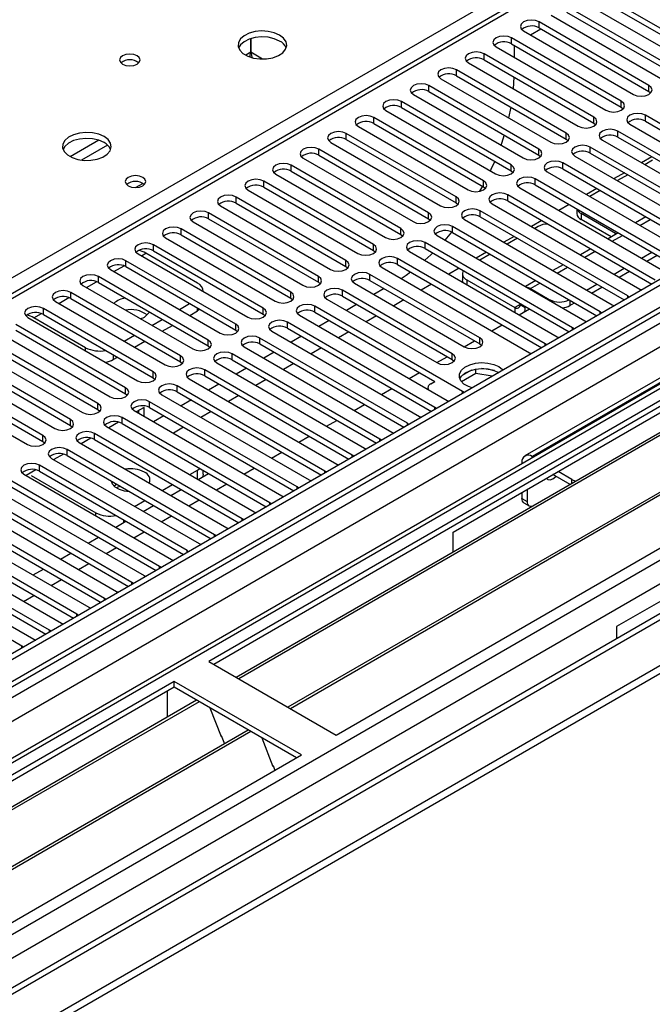
# Model space of a CAD drawing. Units: millimetres. Extents: x 2 to 5882, y 6 to 8322.
# Drawn here: x 2226 to 2356, y 1317 to 1519 of the extents above; entities that cross this region are included whole.
import ezdxf

# ---------------------------------------------------------------- set-up
doc = ezdxf.new("R2010")
doc.units = ezdxf.units.MM
doc.header["$LTSCALE"] = 28

msp = doc.modelspace()

# ---------------------------------------------------------------- linework, layer by layer
at = {"color": 8, "linetype": 'Continuous', "lineweight": 25}
for p, q in [((2073.494, 1378.678), (2398.763, 1566.452)), ((1098.747, 729.839), (2477.605, 1525.837)), ((2473.009, 1526.448), (1099.808, 733.716)), ((2498.288, 1524.305), (1099.278, 716.673)), ((2479.727, 1522.163), (1100.869, 726.165)), ((2328.936, 1521.856), (1753.707, 1189.783)), ((2332.984, 1517.253), (2332.984, 1518.478)), ((2327.327, 1513.987), (2327.327, 1515.212)), ((2273.777, 1512.254), (2272.728, 1511.648)), ((2276.188, 1510.868), (2273.787, 1512.254)), ((2321.67, 1510.722), (2321.67, 1511.946)), ((2316.014, 1507.456), (2316.014, 1508.681)), ((1098.57, 681.159), (2528.694, 1506.752)), ((2310.357, 1504.19), (2310.357, 1505.415)), ((2355.523, 1504.241), (2355.523, 1505.466)), ((1099.843, 676.995), (2530.815, 1503.078)), ((2304.7, 1500.925), (2304.7, 1502.15)), ((2349.866, 1500.976), (2349.866, 1502.201)), ((1142.411, 694.222), (2539.3, 1500.629)), ((2354.816, 1498.118), (2354.816, 1499.343)), ((2299.043, 1497.659), (2299.043, 1498.884)), ((2344.21, 1497.71), (2344.21, 1498.935)), ((2293.386, 1494.393), (2293.386, 1495.618)), ((2338.553, 1494.444), (2338.553, 1495.669)), ((2349.159, 1494.853), (2349.159, 1496.078)), ((2242.545, 1494.224), (2236.666, 1490.83)), ((2244.346, 1493.222), (2238.974, 1490.121)), ((2287.729, 1491.128), (2287.729, 1492.353)), ((2332.896, 1491.179), (2332.896, 1492.404)), ((2343.502, 1491.587), (2343.502, 1492.812)), ((2327.239, 1487.913), (2327.239, 1489.138)), ((2337.846, 1488.321), (2337.846, 1489.546)), ((2282.073, 1487.862), (2282.073, 1489.087)), ((2276.416, 1484.597), (2276.416, 1485.821)), ((2321.582, 1484.648), (2321.582, 1485.872)), ((2332.189, 1485.056), (2332.189, 1486.281)), ((2270.759, 1481.331), (2270.759, 1482.556)), ((2315.925, 1481.382), (2315.925, 1482.607)), ((2326.532, 1481.79), (2326.532, 1483.015)), ((2265.102, 1478.065), (2265.102, 1479.29)), ((2310.268, 1478.116), (2310.268, 1479.341)), ((2320.875, 1478.524), (2320.875, 1479.749)), ((2341.625, 1479.169), (2341.625, 1477.944)), ((2353.672, 1476.736), (2355.793, 1477.96)), ((2259.445, 1474.8), (2259.445, 1476.024)), ((2304.612, 1474.851), (2304.612, 1476.076)), ((2315.218, 1475.259), (2315.218, 1476.484)), ((2348.696, 1474.878), (2348.696, 1475.087)), ((2309.561, 1471.993), (2309.561, 1473.218)), ((2348.015, 1473.47), (2350.136, 1474.695)), ((2251.314, 1470.513), (2252.215, 1471.033)), ((2253.788, 1471.534), (2253.788, 1472.759)), ((2298.955, 1471.585), (2298.955, 1472.81)), ((2342.358, 1470.205), (2344.479, 1471.429)), ((2248.131, 1468.268), (2248.131, 1469.493)), ((2293.298, 1468.319), (2293.298, 1469.544)), ((2303.904, 1468.728), (2303.904, 1469.952)), ((2245.657, 1467.248), (2247.739, 1468.449)), ((2336.701, 1466.939), (2338.822, 1468.164)), ((2240, 1463.982), (2242.082, 1465.184)), ((2242.474, 1465.003), (2242.474, 1466.228)), ((2287.641, 1465.054), (2287.641, 1466.279)), ((2298.248, 1465.462), (2298.248, 1466.687)), ((2318.113, 1465.596), (2318.113, 1464.607)), ((2331.195, 1463.76), (2333.166, 1464.898)), ((2236.818, 1461.737), (2236.818, 1462.962)), ((2281.984, 1461.788), (2281.984, 1463.013)), ((2292.591, 1462.196), (2292.591, 1463.421)), ((2331.195, 1463.587), (2331.195, 1463.76)), ((2391.692, 1463.991), (2331.588, 1429.294)), ((2234.344, 1460.716), (2236.425, 1461.918)), ((2335.084, 1461.341), (2335.084, 1461.515)), ((2339.327, 1461.341), (2339.327, 1460.29)), ((2351.192, 1461.84), (2351.192, 1462.248)), ((2231.161, 1458.472), (2231.161, 1459.696)), ((2262.822, 1459.195), (2262.822, 1459.788)), ((2276.327, 1458.522), (2276.327, 1459.747)), ((2286.934, 1458.931), (2286.934, 1460.156)), ((2329.073, 1460.494), (2328.013, 1459.881)), ((2328.013, 1459.881), (2328.013, 1458.892)), ((2329.074, 1460.494), (2330.134, 1459.882)), ((2330.338, 1459.999), (2330.134, 1459.882)), ((2345.535, 1458.575), (2345.535, 1458.982)), ((2229.234, 1457.767), (2230.768, 1458.652)), ((2281.277, 1455.665), (2281.277, 1456.89)), ((2270.67, 1455.257), (2270.67, 1456.482)), ((2339.878, 1455.309), (2339.878, 1455.716)), ((2265.013, 1451.991), (2265.013, 1453.216)), ((2275.62, 1452.399), (2275.62, 1453.624)), ((2320.787, 1452.451), (2320.787, 1453.675)), ((2239.841, 1451.012), (2239.841, 1451.644)), ((2334.222, 1452.043), (2334.222, 1452.451)), ((2245.498, 1450.195), (2245.498, 1449.194)), ((2259.357, 1448.726), (2259.357, 1449.95)), ((2269.963, 1449.134), (2269.963, 1450.359)), ((2315.13, 1449.185), (2315.13, 1450.41)), ((2264.306, 1445.868), (2264.306, 1447.093)), ((2253.7, 1445.46), (2253.7, 1446.685)), ((2248.043, 1442.194), (2248.043, 1443.419)), ((2258.65, 1442.603), (2258.65, 1443.827)), ((2317.251, 1442.247), (2317.251, 1442.654)), ((2242.386, 1438.929), (2242.386, 1440.154)), ((2252.993, 1439.337), (2252.993, 1440.562)), ((2311.594, 1438.981), (2311.594, 1439.388)), ((2236.729, 1435.663), (2236.729, 1436.888)), ((2247.336, 1436.071), (2247.336, 1437.296)), ((2305.937, 1435.715), (2305.937, 1436.123)), ((2231.072, 1432.397), (2231.072, 1433.622)), ((2241.679, 1432.806), (2241.679, 1434.03)), ((2300.28, 1432.45), (2300.28, 1432.857)), ((2236.022, 1429.54), (2236.022, 1430.765)), ((2294.624, 1429.184), (2294.624, 1429.591)), ((2331.588, 1429.085), (2331.588, 1429.294)), ((2230.365, 1426.274), (2230.365, 1427.499)), ((2262.822, 1424.682), (2262.822, 1426.533)), ((2329.647, 1427.965), (2329.467, 1428.069)), ((2288.967, 1425.918), (2288.967, 1426.326)), ((2339.72, 1423.791), (2339.72, 1424.6)), ((2283.31, 1422.653), (2283.31, 1423.06)), ((2329.467, 1420.72), (2330.527, 1420.108)), ((2277.653, 1419.387), (2277.653, 1419.794)), ((2241.962, 1417.131), (2241.962, 1417.757)), ((2271.996, 1416.121), (2271.996, 1416.529)), ((2247.619, 1416.314), (2247.619, 1415.716)), ((2266.339, 1412.856), (2266.339, 1413.263)), ((2260.682, 1409.59), (2260.682, 1409.997)), ((2255.026, 1406.325), (2255.026, 1406.732)), ((2249.369, 1403.059), (2249.369, 1403.466)), ((2243.712, 1399.793), (2243.712, 1400.201)), ((2238.055, 1396.528), (2238.055, 1396.935)), ((2232.398, 1393.262), (2232.398, 1393.669)), ((2226.741, 1389.996), (2226.741, 1390.404))]:
    msp.add_line(p, q, dxfattribs=at)
at = {"color": 7, "linetype": 'Continuous', "lineweight": 25}
for p, q in [((2471.949, 1531.551), (1098.747, 738.819)), ((2473.009, 1530.939), (1099.808, 738.207)), ((1098.394, 659.422), (2599.581, 1526.04)), ((2496.788, 1524.453), (1097.869, 716.874)), ((1098.394, 657.789), (2599.581, 1524.407)), ((1100.247, 732.955), (2472.388, 1525.075)), ((2366.837, 1511.997), (2344.298, 1525.009)), ((2344.298, 1523.784), (2366.837, 1510.773)), ((2327.436, 1522.004), (1752.828, 1190.29)), ((2361.18, 1508.732), (2338.641, 1521.743)), ((2341.116, 1523.172), (2363.655, 1510.161)), ((2335.459, 1519.906), (2357.998, 1506.895)), ((2338.641, 1520.519), (2361.18, 1507.507)), ((2355.523, 1505.466), (2332.984, 1518.478)), ((2487.858, 1515.835), (2265.12, 1387.25)), ((2329.802, 1516.641), (2352.341, 1503.629)), ((2331.218, 1515.823), (2333.339, 1517.048)), ((2332.984, 1517.253), (2355.523, 1504.241)), ((2487.858, 1514.61), (2266.181, 1386.638)), ((2273.777, 1512.254), (2273.777, 1515.07)), ((2273.787, 1515.073), (2273.787, 1512.254)), ((2349.866, 1502.201), (2327.327, 1515.212)), ((2327.327, 1513.987), (2349.866, 1500.976)), ((2327.876, 1513.671), (2327.876, 1511.222)), ((2492.449, 1511.96), (2270.771, 1383.988)), ((2492.967, 1511.661), (2271.289, 1383.689)), ((2344.21, 1498.935), (2321.67, 1511.946)), ((2324.145, 1513.375), (2346.684, 1500.364)), ((2318.488, 1510.109), (2341.027, 1497.098)), ((2321.67, 1510.722), (2344.21, 1497.71)), ((2338.553, 1495.669), (2316.014, 1508.681)), ((2316.014, 1507.456), (2338.553, 1494.444)), ((2503.063, 1505.833), (2281.385, 1377.861)), ((2503.58, 1505.534), (2281.902, 1377.562)), ((2332.896, 1492.404), (2310.357, 1505.415)), ((2312.832, 1506.844), (2335.371, 1493.832)), ((2327.745, 1504.766), (2327.87, 1507.143)), ((2307.175, 1503.578), (2329.714, 1490.567)), ((2310.357, 1504.19), (2332.896, 1491.179)), ((2355.523, 1504.241), (2355.916, 1503.935)), ((2327.239, 1489.138), (2304.7, 1502.15)), ((2537.551, 1500.802), (1140.661, 694.395)), ((2291.283, 1372.147), (2514.021, 1500.731)), ((2301.518, 1500.313), (2324.057, 1487.301)), ((2304.7, 1500.925), (2327.239, 1487.913)), ((2326.793, 1498.784), (2327.241, 1500.974)), ((2349.866, 1500.976), (2350.26, 1500.67)), ((2385.133, 1481.841), (2354.816, 1499.343)), ((2321.582, 1485.872), (2299.043, 1498.884)), ((2299.043, 1497.659), (2321.582, 1484.648)), ((2344.21, 1497.71), (2344.603, 1497.404)), ((2351.634, 1497.506), (2381.951, 1480.004)), ((2354.816, 1498.118), (2384.425, 1481.025)), ((2315.925, 1482.607), (2293.386, 1495.618)), ((2295.861, 1497.047), (2318.4, 1484.035)), ((2379.476, 1478.576), (2349.159, 1496.078)), ((2290.204, 1493.781), (2312.743, 1480.77)), ((2293.386, 1494.393), (2315.925, 1481.382)), ((2338.553, 1494.444), (2338.946, 1494.138)), ((2345.977, 1494.241), (2376.294, 1476.739)), ((2349.159, 1494.853), (2378.768, 1477.76)), ((2310.268, 1479.341), (2287.729, 1492.353)), ((2332.896, 1491.179), (2333.289, 1490.873)), ((2373.82, 1475.31), (2343.502, 1492.812)), ((2343.502, 1491.587), (2373.111, 1474.494)), ((2284.547, 1490.516), (2307.086, 1477.504)), ((2287.729, 1491.128), (2310.268, 1478.116)), ((2368.163, 1472.045), (2337.846, 1489.546)), ((2340.32, 1490.975), (2370.638, 1473.473)), ((2356.148, 1490.818), (2354.026, 1489.594)), ((2356.297, 1490.088), (2354.733, 1489.186)), ((2278.89, 1487.25), (2301.429, 1474.239)), ((2304.612, 1476.076), (2282.073, 1489.087)), ((2282.073, 1487.862), (2304.612, 1474.851)), ((2327.239, 1487.913), (2327.632, 1487.607)), ((2334.663, 1487.709), (2364.981, 1470.208)), ((2337.846, 1488.321), (2367.455, 1471.228)), ((2350.491, 1487.553), (2348.37, 1486.328)), ((2351.198, 1487.145), (2349.077, 1485.92)), ((2250.122, 1484.517), (2251.582, 1485.36)), ((2298.955, 1472.81), (2276.416, 1485.821)), ((2362.506, 1468.779), (2332.189, 1486.281)), ((2273.234, 1483.984), (2295.773, 1470.973)), ((2276.416, 1484.597), (2298.955, 1471.585)), ((2320.841, 1483.751), (2321.398, 1484.754)), ((2321.582, 1484.648), (2321.975, 1484.342)), ((2329.007, 1484.444), (2359.324, 1466.942)), ((2332.189, 1485.056), (2361.798, 1467.963)), ((2344.834, 1484.287), (2342.713, 1483.063)), ((2345.541, 1483.879), (2343.42, 1482.654)), ((2293.298, 1469.544), (2270.759, 1482.556)), ((2270.759, 1481.331), (2293.298, 1468.319)), ((2315.925, 1481.382), (2316.318, 1481.076)), ((2323.35, 1481.178), (2353.667, 1463.676)), ((2356.849, 1465.513), (2326.532, 1483.015)), ((2326.532, 1481.79), (2356.141, 1464.697)), ((2287.641, 1466.279), (2265.102, 1479.29)), ((2267.577, 1480.719), (2290.116, 1467.707)), ((2351.192, 1462.248), (2320.875, 1479.749)), ((2339.177, 1481.021), (2337.056, 1479.797)), ((2340.746, 1480.116), (2340.746, 1479.169)), ((2348.696, 1475.087), (2341.625, 1479.169)), ((2261.92, 1477.453), (2284.459, 1464.442)), ((2265.102, 1478.065), (2287.641, 1465.054)), ((2310.268, 1478.116), (2310.662, 1477.81)), ((2317.693, 1477.912), (2348.01, 1460.411)), ((2320.875, 1478.524), (2350.484, 1461.431)), ((2333.52, 1477.756), (2331.399, 1476.531)), ((2347.816, 1474.37), (2341.625, 1477.944)), ((2354.915, 1478.468), (2352.793, 1477.243)), ((2281.984, 1463.013), (2259.445, 1476.024)), ((2313.664, 1473.707), (2315.064, 1475.34)), ((2345.535, 1458.982), (2315.218, 1476.484)), ((2315.218, 1475.259), (2344.827, 1458.166)), ((2332.786, 1476.516), (2332.106, 1476.123)), ((2349.258, 1475.202), (2347.137, 1473.978)), ((2348.87, 1474.978), (2348.696, 1475.087)), ((2256.263, 1474.188), (2278.802, 1461.176)), ((2259.445, 1474.8), (2281.984, 1461.788)), ((2304.612, 1474.851), (2305.005, 1474.545)), ((2339.878, 1455.716), (2309.561, 1473.218)), ((2312.036, 1474.647), (2342.353, 1457.145)), ((2315.324, 1413.782), (2420.683, 1474.605)), ((2327.863, 1474.49), (2325.742, 1473.266)), ((2328.57, 1474.082), (2326.449, 1472.858)), ((2262.822, 1464.91), (2252.215, 1471.033)), ((2276.327, 1459.747), (2253.788, 1472.759)), ((2253.788, 1471.534), (2276.327, 1458.522)), ((2298.955, 1471.585), (2299.348, 1471.279)), ((2306.379, 1471.381), (2336.696, 1453.879)), ((2309.561, 1471.993), (2339.17, 1454.9)), ((2322.206, 1471.225), (2320.085, 1470)), ((2343.601, 1471.936), (2341.48, 1470.712)), ((2354.025, 1470.001), (2356.147, 1471.225)), ((2270.67, 1456.482), (2248.131, 1469.493)), ((2250.606, 1470.922), (2273.145, 1457.91)), ((2334.222, 1452.451), (2303.904, 1469.952)), ((2322.913, 1470.816), (2320.792, 1469.592)), ((2355.086, 1469.388), (2357.208, 1470.613)), ((2244.949, 1467.656), (2267.488, 1454.645)), ((2248.131, 1468.268), (2270.67, 1455.257)), ((2293.298, 1468.319), (2293.691, 1468.013)), ((2300.722, 1468.116), (2331.04, 1450.614)), ((2303.904, 1468.728), (2333.513, 1451.635)), ((2316.55, 1467.959), (2314.429, 1466.734)), ((2337.944, 1468.671), (2335.823, 1467.446)), ((2348.369, 1466.735), (2350.49, 1467.959)), ((2349.429, 1466.123), (2351.551, 1467.347)), ((2265.013, 1453.216), (2242.474, 1466.228)), ((2242.474, 1465.003), (2265.013, 1451.991)), ((2287.641, 1465.054), (2288.034, 1464.748)), ((2320.787, 1453.675), (2298.248, 1466.687)), ((2298.248, 1465.462), (2320.787, 1452.451)), ((2317.235, 1466.821), (2317.235, 1465.596)), ((2318.113, 1465.596), (2328.013, 1459.881)), ((2332.287, 1465.405), (2330.166, 1464.181)), ((2259.357, 1449.95), (2236.818, 1462.962)), ((2239.292, 1464.391), (2261.831, 1451.379)), ((2263.993, 1463.194), (2263.993, 1463.278)), ((2315.13, 1450.41), (2292.591, 1463.421)), ((2295.065, 1464.85), (2317.604, 1451.838)), ((2301.17, 1463.775), (2299.049, 1462.55)), ((2310.893, 1464.693), (2308.772, 1463.469)), ((2390.192, 1464.14), (2330.088, 1429.443)), ((2331.195, 1463.76), (2335.084, 1461.515)), ((2342.712, 1463.469), (2344.833, 1464.694)), ((2343.773, 1462.857), (2345.894, 1464.081)), ((2353.667, 1463.676), (2354.059, 1463.495)), ((2233.636, 1461.125), (2256.175, 1448.114)), ((2236.818, 1461.737), (2259.357, 1448.726)), ((2281.984, 1461.788), (2282.377, 1461.482)), ((2289.409, 1461.584), (2311.948, 1448.573)), ((2292.591, 1462.196), (2315.13, 1449.185)), ((2305.236, 1461.428), (2303.115, 1460.203)), ((2351.505, 1462.021), (2351.192, 1462.248)), ((2253.7, 1446.685), (2231.161, 1459.696)), ((2259.092, 1459.492), (2261.213, 1460.716)), ((2261.214, 1458.267), (2262.822, 1459.195)), ((2263.288, 1459.519), (2262.822, 1459.195)), ((2317.251, 1442.654), (2286.934, 1460.156)), ((2286.934, 1458.931), (2311.593, 1444.696)), ((2295.513, 1460.509), (2293.392, 1459.285)), ((2328.924, 1458.366), (2331.045, 1459.591)), ((2329.074, 1460.729), (2329.074, 1460.494)), ((2330.134, 1460.117), (2330.134, 1459.882)), ((2339.327, 1460.29), (2340.237, 1460.816)), ((2345.848, 1458.755), (2345.535, 1458.982)), ((2348.01, 1460.411), (2348.403, 1460.23)), ((2227.979, 1457.859), (2250.518, 1444.848)), ((2239.841, 1451.644), (2229.234, 1457.767)), ((2231.161, 1458.472), (2253.7, 1445.46)), ((2253.435, 1456.226), (2255.557, 1457.451)), ((2276.327, 1458.522), (2276.72, 1458.216)), ((2311.594, 1439.388), (2281.277, 1456.89)), ((2283.752, 1458.319), (2314.069, 1440.817)), ((2289.857, 1457.243), (2287.735, 1456.019)), ((2299.579, 1458.162), (2297.458, 1456.938)), ((2342.353, 1457.145), (2342.746, 1456.964)), ((2248.043, 1443.419), (2225.504, 1456.431)), ((2225.504, 1455.206), (2248.043, 1442.194)), ((2255.557, 1455.001), (2257.678, 1456.226)), ((2270.67, 1455.257), (2271.064, 1454.951)), ((2278.095, 1455.053), (2308.412, 1437.551)), ((2281.277, 1455.665), (2310.886, 1438.572)), ((2293.922, 1454.896), (2291.801, 1453.672)), ((2323.267, 1455.101), (2325.388, 1456.325)), ((2340.192, 1455.49), (2339.878, 1455.716)), ((2454.271, 1455.215), (2348.912, 1394.393)), ((2242.386, 1440.154), (2219.847, 1453.165)), ((2222.322, 1454.594), (2244.861, 1441.582)), ((2247.779, 1452.96), (2249.9, 1454.185)), ((2249.9, 1451.736), (2252.021, 1452.96)), ((2305.937, 1436.123), (2275.62, 1453.624)), ((2284.2, 1453.978), (2282.078, 1452.753)), ((2317.61, 1451.835), (2319.731, 1453.06)), ((2336.696, 1453.879), (2337.089, 1453.699)), ((2216.665, 1451.328), (2239.204, 1438.317)), ((2219.847, 1451.94), (2242.386, 1438.929)), ((2265.013, 1451.991), (2265.407, 1451.685)), ((2272.438, 1451.787), (2302.755, 1434.286)), ((2275.62, 1452.399), (2305.229, 1435.306)), ((2288.265, 1451.631), (2286.144, 1450.406)), ((2320.787, 1452.451), (2321.18, 1452.144)), ((2334.535, 1452.224), (2334.222, 1452.451)), ((2236.729, 1436.888), (2214.19, 1449.899)), ((2245.498, 1449.194), (2246.365, 1449.695)), ((2259.357, 1448.726), (2259.75, 1448.42)), ((2300.28, 1432.857), (2269.963, 1450.359)), ((2269.963, 1449.134), (2299.572, 1432.041)), ((2278.543, 1450.712), (2276.422, 1449.488)), ((2311.953, 1448.57), (2314.074, 1449.794)), ((2315.13, 1449.185), (2315.523, 1448.879)), ((2331.04, 1450.614), (2331.432, 1450.433)), ((2211.008, 1448.062), (2233.547, 1435.051)), ((2214.19, 1448.675), (2236.729, 1435.663)), ((2294.624, 1429.591), (2264.306, 1447.093)), ((2266.781, 1448.522), (2297.098, 1431.02)), ((2272.886, 1447.447), (2270.765, 1446.222)), ((2282.608, 1448.365), (2280.487, 1447.141)), ((2319.082, 1447.019), (2317.153, 1445.905)), ((2319.975, 1446.31), (2319.975, 1447.23)), ((2323.83, 1446.938), (2321.195, 1447.346)), ((2205.351, 1444.797), (2227.89, 1431.785)), ((2231.072, 1433.622), (2208.533, 1446.634)), ((2208.533, 1445.409), (2231.072, 1432.397)), ((2253.7, 1445.46), (2254.093, 1445.154)), ((2261.124, 1445.256), (2291.442, 1427.754)), ((2264.306, 1445.868), (2293.915, 1428.775)), ((2276.952, 1445.099), (2274.831, 1443.875)), ((2306.296, 1445.304), (2308.417, 1446.528)), ((2310.728, 1444.197), (2311.594, 1444.696)), ((2319.975, 1446.31), (2317.063, 1444.629)), ((2323.377, 1445.783), (2319.975, 1446.31)), ((2288.967, 1426.326), (2258.65, 1443.827)), ((2267.229, 1444.181), (2265.108, 1442.956)), ((2300.639, 1442.038), (2302.761, 1443.263)), ((2310.142, 1443.38), (2310.142, 1443.084)), ((2248.043, 1442.194), (2248.436, 1441.888)), ((2255.467, 1441.99), (2285.785, 1424.489)), ((2258.65, 1442.603), (2288.259, 1425.51)), ((2261.572, 1440.915), (2259.451, 1439.691)), ((2271.295, 1441.834), (2269.174, 1440.609)), ((2314.069, 1440.817), (2314.461, 1440.636)), ((2317.564, 1442.427), (2317.251, 1442.654)), ((2242.386, 1438.929), (2242.779, 1438.623)), ((2249.811, 1438.725), (2280.128, 1421.223)), ((2251.862, 1439.392), (2250.258, 1438.466)), ((2250.801, 1438.153), (2250.801, 1438.78)), ((2251.862, 1437.541), (2251.862, 1439.392)), ((2283.31, 1423.06), (2252.993, 1440.562)), ((2252.993, 1439.337), (2282.602, 1422.244)), ((2294.983, 1438.773), (2297.104, 1439.997)), ((2311.907, 1439.162), (2311.594, 1439.388)), ((2277.653, 1419.794), (2247.336, 1437.296)), ((2255.915, 1437.65), (2253.794, 1436.425)), ((2265.638, 1438.568), (2263.517, 1437.344)), ((2289.326, 1435.507), (2291.447, 1436.732)), ((2308.412, 1437.551), (2308.805, 1437.37)), ((2236.729, 1435.663), (2237.122, 1435.357)), ((2244.154, 1435.459), (2274.471, 1417.957)), ((2246.599, 1436.354), (2244.601, 1435.201)), ((2247.336, 1436.071), (2276.945, 1418.978)), ((2259.981, 1435.303), (2257.86, 1434.078)), ((2306.25, 1435.896), (2305.937, 1436.123)), ((2240.943, 1433.089), (2238.944, 1431.935)), ((2271.996, 1416.529), (2241.679, 1434.03)), ((2241.679, 1432.806), (2271.288, 1415.713)), ((2283.669, 1432.241), (2285.79, 1433.466)), ((2300.594, 1432.63), (2300.28, 1432.857)), ((2302.755, 1434.286), (2303.148, 1434.105)), ((2231.072, 1432.397), (2231.466, 1432.091)), ((2266.339, 1413.263), (2236.022, 1430.765)), ((2238.497, 1432.194), (2268.814, 1414.692)), ((2297.098, 1431.02), (2297.491, 1430.839)), ((2232.84, 1428.928), (2263.157, 1411.426)), ((2235.286, 1429.823), (2233.288, 1428.67)), ((2236.022, 1429.54), (2265.631, 1412.447)), ((2278.012, 1428.976), (2280.133, 1430.2)), ((2294.937, 1429.365), (2294.624, 1429.591)), ((2331.769, 1429.19), (2331.588, 1429.294)), ((2229.629, 1426.557), (2227.631, 1425.404)), ((2260.682, 1409.997), (2230.365, 1427.499)), ((2261.219, 1425.608), (2262.822, 1426.533)), ((2262.822, 1426.533), (2263.292, 1426.86)), ((2272.355, 1425.71), (2274.476, 1426.935)), ((2291.442, 1427.754), (2291.834, 1427.574)), ((2329.467, 1428.069), (2329.467, 1427.86)), ((2227.183, 1425.662), (2257.5, 1408.161)), ((2228.666, 1425.433), (2241.962, 1417.757)), ((2230.365, 1426.274), (2259.974, 1409.181)), ((2262.986, 1424.587), (2265.108, 1425.812)), ((2263.993, 1425.717), (2263.993, 1426.455)), ((2285.785, 1424.489), (2286.177, 1424.308)), ((2289.28, 1426.099), (2288.967, 1426.326)), ((2339.359, 1423.583), (2335.83, 1425.62)), ((2339.72, 1424.6), (2336.891, 1426.233)), ((2255.026, 1406.732), (2224.708, 1424.234)), ((2224.708, 1423.009), (2254.318, 1405.916)), ((2246.914, 1423.252), (2246.22, 1422.851)), ((2255.562, 1422.342), (2257.683, 1423.567)), ((2257.33, 1421.322), (2259.451, 1422.546)), ((2266.698, 1422.445), (2268.819, 1423.669)), ((2283.623, 1422.833), (2283.31, 1423.06)), ((2330.527, 1422.559), (2330.527, 1420.108)), ((2249.369, 1403.466), (2219.052, 1420.968)), ((2221.526, 1422.397), (2251.844, 1404.895)), ((2280.128, 1421.223), (2280.52, 1421.042)), ((2329.467, 1421.947), (2329.467, 1420.72)), ((2215.87, 1419.131), (2246.187, 1401.629)), ((2219.052, 1419.743), (2248.661, 1402.65)), ((2249.905, 1419.077), (2252.026, 1420.301)), ((2251.673, 1418.056), (2253.794, 1419.281)), ((2261.041, 1419.179), (2263.163, 1420.403)), ((2277.966, 1419.568), (2277.653, 1419.794)), ((2329.881, 1419.805), (2330.942, 1419.192)), ((2243.712, 1400.201), (2213.395, 1417.702)), ((2213.395, 1416.477), (2243.004, 1399.384)), ((2255.385, 1415.913), (2257.506, 1417.138)), ((2272.309, 1416.302), (2271.996, 1416.529)), ((2274.471, 1417.957), (2274.863, 1417.777)), ((2238.055, 1396.935), (2207.738, 1414.437)), ((2210.213, 1415.865), (2240.53, 1398.364)), ((2246.016, 1414.79), (2248.137, 1416.015)), ((2268.814, 1414.692), (2269.207, 1414.511)), ((2204.556, 1412.6), (2234.873, 1395.098)), ((2207.738, 1413.212), (2237.347, 1396.119)), ((2240.359, 1411.525), (2242.48, 1412.749)), ((2249.728, 1412.648), (2251.849, 1413.872)), ((2266.652, 1413.037), (2266.339, 1413.263)), ((2315.324, 1409.708), (2315.324, 1413.782)), ((2232.398, 1393.669), (2202.081, 1411.171)), ((2244.071, 1409.382), (2246.192, 1410.606)), ((2263.157, 1411.426), (2263.55, 1411.245)), ((2198.899, 1409.334), (2229.216, 1391.832)), ((2202.081, 1409.946), (2231.69, 1392.853)), ((2234.702, 1408.259), (2236.823, 1409.484)), ((2260.996, 1409.771), (2260.682, 1409.997)), ((2226.741, 1390.404), (2196.424, 1407.905)), ((2238.414, 1406.116), (2240.535, 1407.341)), ((2255.339, 1406.505), (2255.026, 1406.732)), ((2257.5, 1408.161), (2257.893, 1407.98)), ((2229.045, 1404.994), (2231.166, 1406.218)), ((2251.844, 1404.895), (2252.236, 1404.714)), ((2232.757, 1402.851), (2234.878, 1404.075)), ((2249.682, 1403.24), (2249.369, 1403.466)), ((2227.1, 1399.585), (2229.221, 1400.81)), ((2246.187, 1401.629), (2246.579, 1401.448)), ((2240.53, 1398.364), (2240.922, 1398.183)), ((2244.025, 1399.974), (2243.712, 1400.201)), ((2238.368, 1396.708), (2238.055, 1396.935)), ((2234.873, 1395.098), (2235.265, 1394.917)), ((2348.912, 1394.393), (2348.912, 1391.903)), ((2232.711, 1393.443), (2232.398, 1393.669)), ((2227.054, 1390.177), (2226.741, 1390.404)), ((2229.216, 1391.832), (2229.609, 1391.652)), ((2265.12, 1387.25), (2291.283, 1372.147)), ((2258.049, 1383.168), (2035.31, 1254.584)), ((2284.212, 1368.065), (2258.049, 1383.168)), ((2258.049, 1381.943), (2258.049, 1383.168)), ((2258.049, 1381.943), (2036.371, 1253.972)), ((2256.635, 1377.044), (2256.635, 1381.127)), ((2283.151, 1367.452), (2258.049, 1381.943)), ((2262.639, 1379.293), (2040.961, 1251.321)), ((2263.157, 1378.995), (2041.479, 1251.023)), ((2256.635, 1377.207), (2256.564, 1377.166)), ((2256.564, 1377.166), (2256.564, 1375.786)), ((2256.635, 1377.044), (2256.564, 1377.084)), ((2265.39, 1377.705), (2267.666, 1371.839)), ((2273.253, 1373.166), (2051.575, 1245.194)), ((2273.771, 1372.867), (2052.093, 1244.896)), ((2267.595, 1372.021), (2267.717, 1372.032)), ((2267.717, 1372.032), (2268.371, 1370.348)), ((2267.666, 1371.839), (2267.769, 1371.898)), ((2276.004, 1371.578), (2278.28, 1365.711)), ((2061.473, 1239.48), (2284.212, 1368.065)), ((2278.209, 1365.894), (2278.332, 1365.905)), ((2278.332, 1365.905), (2278.723, 1364.896)), ((2278.28, 1365.711), (2278.383, 1365.771))]:
    msp.add_line(p, q, dxfattribs=at)
at = {"color": 7, "linetype": 'Continuous', "lineweight": 25, "flags": 128}
for points in [[(2332.984, 1518.478), (2332.254, 1518.759), (2331.393, 1518.858), (2330.532, 1518.759), (2329.802, 1518.478), (2329.314, 1518.056), (2329.143, 1517.559), (2329.314, 1517.062), (2329.802, 1516.641)], [(2279.684, 1515.795), (2278.599, 1516.27), (2277.332, 1516.558), (2275.978, 1516.639), (2274.636, 1516.505), (2273.406, 1516.167), (2272.38, 1515.651), (2271.633, 1514.994), (2271.221, 1514.244), (2271.175, 1513.459), (2271.497, 1512.695), (2272.164, 1512.01), (2273.127, 1511.454), (2274.314, 1511.069), (2275.637, 1510.883), (2276.998, 1510.91), (2278.296, 1511.147), (2279.434, 1511.578), (2280.329, 1512.171), (2280.914, 1512.881), (2281.145, 1513.655), (2281.006, 1514.437), (2280.507, 1515.169), (2279.684, 1515.795)], [(2279.684, 1514.57), (2278.599, 1515.045), (2277.332, 1515.333), (2275.978, 1515.414), (2274.636, 1515.28), (2273.406, 1514.943), (2272.38, 1514.426), (2271.633, 1513.769), (2271.262, 1513.141)], [(2327.327, 1515.212), (2326.597, 1515.494), (2325.736, 1515.593), (2324.875, 1515.494), (2324.145, 1515.212), (2323.657, 1514.791), (2323.486, 1514.294), (2323.658, 1513.797), (2324.145, 1513.375)], [(2250.41, 1511.55), (2249.728, 1511.812), (2248.925, 1511.905), (2248.121, 1511.812), (2247.44, 1511.55), (2246.985, 1511.156), (2246.825, 1510.692), (2246.985, 1510.228), (2247.44, 1509.835), (2248.121, 1509.572), (2248.925, 1509.48), (2249.728, 1509.572), (2250.41, 1509.835), (2250.865, 1510.228), (2251.025, 1510.692), (2250.865, 1511.156), (2250.41, 1511.55)], [(2273.606, 1511.335), (2273.624, 1511.698), (2273.777, 1512.254)], [(2273.787, 1512.254), (2273.939, 1511.698), (2273.963, 1511.216)], [(2321.67, 1511.946), (2320.94, 1512.228), (2320.079, 1512.327), (2319.218, 1512.228), (2318.488, 1511.946), (2318.001, 1511.525), (2317.829, 1511.028), (2318.001, 1510.531), (2318.488, 1510.109)], [(2316.014, 1508.681), (2315.284, 1508.962), (2314.423, 1509.061), (2313.561, 1508.962), (2312.832, 1508.681), (2312.344, 1508.259), (2312.173, 1507.762), (2312.344, 1507.265), (2312.832, 1506.844)], [(2310.357, 1505.415), (2309.627, 1505.697), (2308.766, 1505.796), (2307.905, 1505.697), (2307.175, 1505.415), (2306.687, 1504.994), (2306.516, 1504.497), (2306.687, 1504), (2307.175, 1503.578)], [(2352.341, 1503.629), (2353.071, 1503.348), (2353.932, 1503.249), (2354.793, 1503.348), (2355.523, 1503.629), (2356.011, 1504.051), (2356.182, 1504.548), (2356.011, 1505.045), (2355.523, 1505.466)], [(2304.7, 1502.15), (2303.97, 1502.431), (2303.109, 1502.53), (2302.248, 1502.431), (2301.518, 1502.15), (2301.03, 1501.728), (2300.859, 1501.231), (2301.03, 1500.734), (2301.518, 1500.313)], [(2346.684, 1500.364), (2347.414, 1500.082), (2348.275, 1499.983), (2349.136, 1500.082), (2349.866, 1500.364), (2350.354, 1500.785), (2350.525, 1501.282), (2350.354, 1501.779), (2349.866, 1502.201)], [(2299.043, 1498.884), (2298.313, 1499.165), (2297.452, 1499.264), (2296.591, 1499.165), (2295.861, 1498.884), (2295.373, 1498.462), (2295.202, 1497.965), (2295.373, 1497.468), (2295.861, 1497.047)], [(2354.816, 1499.343), (2354.086, 1499.625), (2353.225, 1499.724), (2352.364, 1499.625), (2351.634, 1499.343), (2351.146, 1498.922), (2350.975, 1498.425), (2351.146, 1497.928), (2351.634, 1497.506)], [(2341.027, 1497.098), (2341.757, 1496.816), (2342.618, 1496.718), (2343.48, 1496.816), (2344.209, 1497.098), (2344.697, 1497.519), (2344.868, 1498.016), (2344.697, 1498.514), (2344.21, 1498.935)], [(2243.622, 1494.977), (2242.536, 1495.452), (2241.27, 1495.74), (2239.915, 1495.82), (2238.573, 1495.687), (2237.344, 1495.349), (2236.317, 1494.833), (2235.571, 1494.175), (2235.159, 1493.426), (2235.112, 1492.64), (2235.435, 1491.877), (2236.102, 1491.191), (2237.065, 1490.636), (2238.252, 1490.25), (2239.575, 1490.064), (2240.935, 1490.091), (2242.233, 1490.329), (2243.372, 1490.76), (2244.267, 1491.352), (2244.852, 1492.062), (2245.083, 1492.837), (2244.944, 1493.619), (2244.444, 1494.35), (2243.622, 1494.977)], [(2293.386, 1495.618), (2292.656, 1495.9), (2291.795, 1495.999), (2290.934, 1495.9), (2290.204, 1495.618), (2289.716, 1495.197), (2289.545, 1494.7), (2289.716, 1494.203), (2290.204, 1493.781)], [(2325.163, 1493.194), (2325.736, 1494.911), (2325.842, 1495.251)], [(2335.371, 1493.832), (2336.101, 1493.551), (2336.962, 1493.452), (2337.823, 1493.551), (2338.553, 1493.832), (2339.04, 1494.254), (2339.212, 1494.751), (2339.04, 1495.248), (2338.553, 1495.669)], [(2349.159, 1496.078), (2348.429, 1496.359), (2347.568, 1496.458), (2346.707, 1496.359), (2345.977, 1496.077), (2345.489, 1495.656), (2345.318, 1495.159), (2345.49, 1494.662), (2345.977, 1494.241)], [(2243.622, 1493.752), (2242.536, 1494.227), (2241.27, 1494.515), (2239.915, 1494.595), (2238.573, 1494.462), (2237.344, 1494.124), (2236.317, 1493.608), (2235.571, 1492.95), (2235.2, 1492.323)], [(2343.502, 1492.812), (2342.772, 1493.093), (2341.911, 1493.192), (2341.05, 1493.093), (2340.32, 1492.812), (2339.833, 1492.39), (2339.661, 1491.893), (2339.833, 1491.396), (2340.32, 1490.975)], [(2287.729, 1492.353), (2286.999, 1492.634), (2286.138, 1492.733), (2285.277, 1492.634), (2284.547, 1492.353), (2284.06, 1491.931), (2283.888, 1491.434), (2284.06, 1490.937), (2284.547, 1490.516)], [(2329.714, 1490.567), (2330.444, 1490.285), (2331.305, 1490.186), (2332.166, 1490.285), (2332.896, 1490.567), (2333.383, 1490.988), (2333.555, 1491.485), (2333.383, 1491.982), (2332.896, 1492.404)], [(2282.073, 1489.087), (2281.342, 1489.369), (2280.481, 1489.467), (2279.62, 1489.369), (2278.89, 1489.087), (2278.403, 1488.666), (2278.231, 1488.169), (2278.403, 1487.672), (2278.89, 1487.25)], [(2322.996, 1487.914), (2323.149, 1488.243), (2323.866, 1489.86)], [(2324.057, 1487.301), (2324.787, 1487.02), (2325.648, 1486.921), (2326.509, 1487.02), (2327.239, 1487.301), (2327.727, 1487.723), (2327.898, 1488.22), (2327.727, 1488.717), (2327.239, 1489.138)], [(2337.846, 1489.546), (2337.115, 1489.828), (2336.255, 1489.927), (2335.393, 1489.828), (2334.663, 1489.546), (2334.176, 1489.125), (2334.004, 1488.628), (2334.176, 1488.131), (2334.663, 1487.709)], [(2251.579, 1486.587), (2250.898, 1486.849), (2250.094, 1486.942), (2249.29, 1486.849), (2248.609, 1486.587), (2248.154, 1486.193), (2247.994, 1485.729), (2248.154, 1485.265), (2248.609, 1484.872), (2249.29, 1484.609), (2250.094, 1484.517), (2250.897, 1484.609), (2251.579, 1484.872), (2252.034, 1485.265), (2252.194, 1485.729), (2252.034, 1486.193), (2251.579, 1486.587)], [(2276.416, 1485.821), (2275.686, 1486.103), (2274.825, 1486.202), (2273.963, 1486.103), (2273.234, 1485.821), (2272.746, 1485.4), (2272.575, 1484.903), (2272.746, 1484.406), (2273.234, 1483.984)], [(2318.4, 1484.035), (2319.13, 1483.754), (2319.991, 1483.655), (2320.852, 1483.754), (2321.582, 1484.036), (2322.07, 1484.457), (2322.241, 1484.954), (2322.07, 1485.451), (2321.582, 1485.872)], [(2332.189, 1486.281), (2331.459, 1486.562), (2330.598, 1486.661), (2329.737, 1486.562), (2329.007, 1486.281), (2328.519, 1485.859), (2328.348, 1485.362), (2328.519, 1484.865), (2329.007, 1484.444)], [(2326.532, 1483.015), (2325.802, 1483.296), (2324.941, 1483.395), (2324.08, 1483.297), (2323.35, 1483.015), (2322.862, 1482.594), (2322.691, 1482.097), (2322.862, 1481.599), (2323.35, 1481.178)], [(2270.759, 1482.556), (2270.029, 1482.837), (2269.168, 1482.936), (2268.307, 1482.837), (2267.577, 1482.556), (2267.089, 1482.134), (2266.918, 1481.637), (2267.089, 1481.14), (2267.577, 1480.719)], [(2312.743, 1480.77), (2313.473, 1480.488), (2314.334, 1480.389), (2315.195, 1480.488), (2315.925, 1480.77), (2316.413, 1481.191), (2316.584, 1481.688), (2316.413, 1482.185), (2315.925, 1482.607)], [(2265.102, 1479.29), (2264.372, 1479.572), (2263.511, 1479.671), (2262.65, 1479.572), (2261.92, 1479.29), (2261.432, 1478.869), (2261.261, 1478.372), (2261.432, 1477.875), (2261.92, 1477.453)], [(2307.086, 1477.504), (2307.816, 1477.223), (2308.677, 1477.124), (2309.538, 1477.223), (2310.268, 1477.504), (2310.756, 1477.926), (2310.927, 1478.423), (2310.756, 1478.92), (2310.268, 1479.341)], [(2320.875, 1479.749), (2320.145, 1480.031), (2319.284, 1480.13), (2318.423, 1480.031), (2317.693, 1479.749), (2317.205, 1479.328), (2317.034, 1478.831), (2317.205, 1478.334), (2317.693, 1477.912)], [(2259.445, 1476.024), (2258.715, 1476.306), (2257.854, 1476.405), (2256.993, 1476.306), (2256.263, 1476.025), (2255.775, 1475.603), (2255.604, 1475.106), (2255.775, 1474.609), (2256.263, 1474.188)], [(2301.429, 1474.239), (2302.16, 1473.957), (2303.02, 1473.858), (2303.882, 1473.957), (2304.611, 1474.239), (2305.099, 1474.66), (2305.27, 1475.157), (2305.099, 1475.654), (2304.612, 1476.076)], [(2315.218, 1476.484), (2314.488, 1476.765), (2313.627, 1476.864), (2312.766, 1476.765), (2312.036, 1476.484), (2311.548, 1476.062), (2311.377, 1475.565), (2311.548, 1475.068), (2312.036, 1474.647)], [(2253.788, 1472.759), (2253.058, 1473.04), (2252.197, 1473.139), (2251.336, 1473.04), (2250.606, 1472.759), (2250.118, 1472.337), (2249.947, 1471.84), (2250.118, 1471.343), (2250.606, 1470.922)], [(2309.561, 1473.218), (2308.831, 1473.5), (2307.97, 1473.598), (2307.109, 1473.5), (2306.379, 1473.218), (2305.892, 1472.797), (2305.72, 1472.3), (2305.892, 1471.803), (2306.379, 1471.381)], [(2295.773, 1470.973), (2296.503, 1470.691), (2297.364, 1470.593), (2298.225, 1470.691), (2298.955, 1470.973), (2299.442, 1471.394), (2299.614, 1471.891), (2299.442, 1472.388), (2298.955, 1472.81)], [(2309.522, 1469.567), (2310.775, 1470.718), (2311.148, 1471.077)], [(2248.131, 1469.493), (2247.401, 1469.775), (2246.54, 1469.874), (2245.679, 1469.775), (2244.949, 1469.493), (2244.462, 1469.072), (2244.29, 1468.575), (2244.462, 1468.078), (2244.949, 1467.656)], [(2290.116, 1467.707), (2290.846, 1467.426), (2291.707, 1467.327), (2292.568, 1467.426), (2293.298, 1467.707), (2293.786, 1468.129), (2293.957, 1468.626), (2293.785, 1469.123), (2293.298, 1469.544)], [(2303.904, 1469.952), (2303.174, 1470.234), (2302.313, 1470.333), (2301.452, 1470.234), (2300.722, 1469.952), (2300.235, 1469.531), (2300.063, 1469.034), (2300.235, 1468.537), (2300.722, 1468.116)], [(2298.248, 1466.687), (2297.517, 1466.968), (2296.657, 1467.067), (2295.795, 1466.968), (2295.065, 1466.687), (2294.578, 1466.265), (2294.406, 1465.768), (2294.578, 1465.271), (2295.065, 1464.85)], [(2304.659, 1465.843), (2305.714, 1466.554), (2306.584, 1467.18)], [(2242.474, 1466.228), (2241.744, 1466.509), (2240.883, 1466.608), (2240.022, 1466.509), (2239.292, 1466.228), (2238.805, 1465.806), (2238.633, 1465.309), (2238.805, 1464.812), (2239.292, 1464.391)], [(2284.459, 1464.442), (2285.189, 1464.16), (2286.05, 1464.061), (2286.911, 1464.16), (2287.641, 1464.442), (2288.129, 1464.863), (2288.3, 1465.36), (2288.129, 1465.857), (2287.641, 1466.279)], [(2317.41, 1465.013), (2317.292, 1465.258), (2317.235, 1465.596)], [(2236.818, 1462.962), (2236.088, 1463.244), (2235.227, 1463.342), (2234.366, 1463.243), (2233.636, 1462.962), (2233.148, 1462.541), (2232.977, 1462.044), (2233.148, 1461.546), (2233.636, 1461.125)], [(2278.802, 1461.176), (2279.532, 1460.895), (2280.393, 1460.796), (2281.254, 1460.894), (2281.984, 1461.176), (2282.472, 1461.597), (2282.643, 1462.095), (2282.472, 1462.592), (2281.984, 1463.013)], [(2292.591, 1463.421), (2291.861, 1463.703), (2291, 1463.802), (2290.139, 1463.703), (2289.409, 1463.421), (2288.921, 1463), (2288.75, 1462.503), (2288.921, 1462.006), (2289.409, 1461.584)], [(2331.195, 1463.76), (2330.781, 1463.952), (2330.411, 1464.039)], [(2231.161, 1459.696), (2230.431, 1459.978), (2229.57, 1460.077), (2228.709, 1459.978), (2227.979, 1459.696), (2227.491, 1459.275), (2227.32, 1458.778), (2227.491, 1458.281), (2227.979, 1457.859)], [(2273.145, 1457.91), (2273.875, 1457.629), (2274.736, 1457.53), (2275.597, 1457.629), (2276.327, 1457.91), (2276.815, 1458.332), (2276.986, 1458.829), (2276.815, 1459.326), (2276.327, 1459.747)], [(2286.934, 1460.156), (2286.204, 1460.437), (2285.343, 1460.536), (2284.482, 1460.437), (2283.752, 1460.156), (2283.264, 1459.734), (2283.093, 1459.237), (2283.264, 1458.74), (2283.752, 1458.319)], [(2281.277, 1456.89), (2280.547, 1457.171), (2279.686, 1457.27), (2278.825, 1457.172), (2278.095, 1456.89), (2277.607, 1456.469), (2277.436, 1455.971), (2277.607, 1455.474), (2278.095, 1455.053)], [(2267.488, 1454.645), (2268.218, 1454.363), (2269.079, 1454.264), (2269.94, 1454.363), (2270.67, 1454.645), (2271.158, 1455.066), (2271.329, 1455.563), (2271.158, 1456.06), (2270.67, 1456.482)], [(2261.831, 1451.379), (2262.561, 1451.098), (2263.422, 1450.999), (2264.284, 1451.098), (2265.013, 1451.379), (2265.501, 1451.801), (2265.672, 1452.298), (2265.501, 1452.795), (2265.013, 1453.216)], [(2275.62, 1453.624), (2274.89, 1453.906), (2274.029, 1454.005), (2273.168, 1453.906), (2272.438, 1453.624), (2271.95, 1453.203), (2271.779, 1452.706), (2271.95, 1452.209), (2272.438, 1451.787)], [(2317.604, 1451.838), (2318.335, 1451.557), (2319.195, 1451.458), (2320.057, 1451.557), (2320.786, 1451.838), (2321.274, 1452.26), (2321.446, 1452.757), (2321.274, 1453.254), (2320.787, 1453.675)], [(2256.175, 1448.114), (2256.905, 1447.832), (2257.766, 1447.733), (2258.627, 1447.832), (2259.357, 1448.114), (2259.844, 1448.535), (2260.016, 1449.032), (2259.844, 1449.529), (2259.357, 1449.95)], [(2269.963, 1450.359), (2269.233, 1450.64), (2268.372, 1450.739), (2267.511, 1450.64), (2266.781, 1450.359), (2266.294, 1449.937), (2266.122, 1449.44), (2266.293, 1448.943), (2266.781, 1448.522)], [(2311.948, 1448.573), (2312.678, 1448.291), (2313.539, 1448.192), (2314.4, 1448.291), (2315.13, 1448.573), (2315.617, 1448.994), (2315.789, 1449.491), (2315.617, 1449.988), (2315.13, 1450.41)], [(2264.306, 1447.093), (2263.576, 1447.375), (2262.715, 1447.473), (2261.854, 1447.375), (2261.124, 1447.093), (2260.637, 1446.672), (2260.465, 1446.175), (2260.637, 1445.677), (2261.124, 1445.256)], [(2319.208, 1443.376), (2318.465, 1443.643), (2317.55, 1444.171), (2316.916, 1444.822), (2316.61, 1445.547), (2316.654, 1446.294), (2317.045, 1447.005), (2317.755, 1447.63), (2318.73, 1448.121), (2319.898, 1448.441), (2321.173, 1448.568), (2322.459, 1448.492), (2323.663, 1448.218), (2324.694, 1447.767), (2324.694, 1447.767)], [(2316.705, 1445.215), (2317.045, 1445.781), (2317.755, 1446.405), (2318.73, 1446.896), (2319.898, 1447.217), (2321.173, 1447.343), (2322.459, 1447.267), (2323.663, 1446.993), (2324.694, 1446.542)], [(2324.694, 1447.767), (2325.475, 1447.172), (2325.582, 1447.056)], [(2250.518, 1444.848), (2251.248, 1444.566), (2252.109, 1444.467), (2252.97, 1444.566), (2253.7, 1444.848), (2254.188, 1445.269), (2254.359, 1445.766), (2254.187, 1446.263), (2253.7, 1446.685)], [(2244.861, 1441.582), (2245.591, 1441.301), (2246.452, 1441.202), (2247.313, 1441.301), (2248.043, 1441.582), (2248.531, 1442.004), (2248.702, 1442.501), (2248.531, 1442.998), (2248.043, 1443.419)], [(2258.65, 1443.827), (2257.92, 1444.109), (2257.059, 1444.208), (2256.198, 1444.109), (2255.467, 1443.827), (2254.98, 1443.406), (2254.808, 1442.909), (2254.98, 1442.412), (2255.467, 1441.99)], [(2252.993, 1440.562), (2252.263, 1440.843), (2251.402, 1440.942), (2250.541, 1440.843), (2249.811, 1440.562), (2249.323, 1440.14), (2249.152, 1439.643), (2249.323, 1439.146), (2249.811, 1438.725)], [(2239.204, 1438.317), (2239.934, 1438.035), (2240.795, 1437.936), (2241.656, 1438.035), (2242.386, 1438.317), (2242.874, 1438.738), (2243.045, 1439.235), (2242.874, 1439.732), (2242.386, 1440.154)], [(2233.547, 1435.051), (2234.277, 1434.769), (2235.138, 1434.671), (2235.999, 1434.769), (2236.729, 1435.051), (2237.217, 1435.472), (2237.388, 1435.969), (2237.217, 1436.467), (2236.729, 1436.888)], [(2247.336, 1437.296), (2246.606, 1437.578), (2245.745, 1437.677), (2244.884, 1437.578), (2244.154, 1437.296), (2243.666, 1436.875), (2243.495, 1436.378), (2243.666, 1435.881), (2244.154, 1435.459)], [(2227.89, 1431.785), (2228.62, 1431.504), (2229.481, 1431.405), (2230.342, 1431.504), (2231.072, 1431.785), (2231.56, 1432.207), (2231.731, 1432.704), (2231.56, 1433.201), (2231.072, 1433.622)], [(2241.679, 1434.03), (2240.949, 1434.312), (2240.088, 1434.411), (2239.227, 1434.312), (2238.497, 1434.03), (2238.009, 1433.609), (2237.838, 1433.112), (2238.009, 1432.615), (2238.497, 1432.194)], [(2236.022, 1430.765), (2235.292, 1431.046), (2234.431, 1431.145), (2233.57, 1431.046), (2232.84, 1430.765), (2232.352, 1430.343), (2232.181, 1429.846), (2232.352, 1429.349), (2232.84, 1428.928)], [(2230.365, 1427.499), (2229.635, 1427.781), (2228.774, 1427.88), (2227.913, 1427.781), (2227.183, 1427.499), (2226.696, 1427.078), (2226.524, 1426.581), (2226.695, 1426.084), (2227.183, 1425.662)], [(2263.993, 1425.717), (2263.916, 1425.266), (2263.838, 1425.079)], [(2334.524, 1424.866), (2334.78, 1424.617), (2335.262, 1424.523), (2335.83, 1424.721), (2336.399, 1425.179), (2336.466, 1425.253)], [(2339.72, 1424.6), (2340.477, 1424.241), (2340.49, 1424.236)], [(2245.092, 1424.304), (2245.307, 1423.701), (2245.864, 1423.093), (2246.707, 1422.606), (2247.761, 1422.284), (2248.806, 1422.16)], [(2246.242, 1423.64), (2245.696, 1423.243), (2245.692, 1423.239)], [(2329.881, 1419.805), (2329.881, 1419.805), (2329.705, 1419.95), (2329.574, 1420.157), (2329.494, 1420.417), (2329.467, 1420.72)], [(2330.527, 1420.108), (2330.554, 1419.805), (2330.635, 1419.545), (2330.766, 1419.338), (2330.941, 1419.192), (2331.156, 1419.113), (2331.4, 1419.103), (2331.665, 1419.163), (2331.79, 1419.213)]]:
    msp.add_lwpolyline(points, dxfattribs=at)
at = {"color": 7, "linetype": 'Continuous', "lineweight": 25}
for centre, radius, start, end in [((2331.421, 1514.474), 3.188, 60.64272, 129.14073), ((2278.482, 1512.081), 2.764, 22.55603, 64.22715), ((2325.764, 1511.209), 3.188, 60.6441, 129.14199), ((2248.925, 1507.879), 2.851, 50.52733, 129.4719), ((2320.108, 1507.942), 3.188, 60.65024, 129.13585), ((2314.451, 1504.677), 3.188, 60.6441, 129.14199), ((2308.794, 1501.411), 3.188, 60.64816, 129.13792), ((2303.137, 1498.146), 3.188, 60.6441, 129.14199), ((2297.48, 1494.88), 3.188, 60.64853, 129.13755), ((2353.253, 1495.34), 3.188, 60.6441, 129.14199), ((2347.596, 1492.073), 3.188, 60.65024, 129.13585), ((2242.42, 1491.263), 2.764, 22.55603, 64.22715), ((2291.823, 1491.615), 3.188, 60.64272, 129.14073), ((2286.166, 1488.349), 3.188, 60.6441, 129.14199), ((2341.939, 1488.808), 3.188, 60.6441, 129.14199), ((2280.51, 1485.083), 3.188, 60.65024, 129.13585), ((2336.283, 1485.542), 3.188, 60.64816, 129.13792), ((2250.094, 1482.916), 2.851, 50.52668, 129.47255), ((2330.626, 1482.277), 3.188, 60.6441, 129.14199), ((2274.853, 1481.818), 3.188, 60.6441, 129.14199), ((2269.196, 1478.552), 3.188, 60.64816, 129.13792), ((2324.969, 1479.011), 3.188, 60.64853, 129.13755), ((2342.247, 1479.318), 1.509, 185.68963, 245.62226), ((2342.338, 1480.65), 1.644, 199.97485, 244.27633), ((2263.539, 1475.287), 3.188, 60.6441, 129.14199), ((2319.312, 1475.746), 3.188, 60.64272, 129.14073), ((2334.809, 1472.725), 4.297, 90.22495, 118.08729), ((2257.882, 1472.021), 3.188, 60.64853, 129.13755), ((2313.655, 1472.48), 3.188, 60.6441, 129.14199), ((2252.225, 1468.756), 3.188, 60.64272, 129.14073), ((2250.074, 1467.507), 4.126, 58.72632, 81.26793), ((2307.998, 1469.214), 3.188, 60.65024, 129.13585), ((2302.341, 1465.949), 3.188, 60.6441, 129.14199), ((2246.568, 1465.49), 3.188, 60.6441, 129.14199), ((2318.561, 1466.808), 1.292, 150.40889, 249.74129), ((2240.912, 1462.224), 3.188, 60.64272, 129.14073), ((2262.05, 1463.128), 1.942, 1.97804, 66.57284), ((2296.685, 1462.683), 3.188, 60.64816, 129.13792), ((2235.255, 1458.958), 3.188, 60.6441, 129.14199), ((2248.489, 1457.521), 4.306, 96.25446, 131.71399), ((2291.028, 1459.418), 3.188, 60.6441, 129.14199), ((2337.213, 1465.649), 4.65, 242.75011, 294.90011), ((2229.598, 1455.693), 3.188, 60.64816, 129.13792), ((2249.147, 1453.961), 5.507, 52.84354, 101.80224), ((2250.267, 1460.604), 3.136, 285.25592, 328.4152), ((2285.371, 1456.152), 3.188, 60.64853, 129.13755), ((2328.427, 1460.389), 0.655, 230.7974, 9.21335), ((2328.247, 1459.808), 1.889, 332.83862, 2.22787), ((2337.353, 1463.956), 4.164, 275.28418, 298.30102), ((2227.086, 1454.226), 4.142, 58.75342, 80.81471), ((2279.714, 1452.887), 3.188, 60.64272, 129.14073), ((2274.057, 1449.621), 3.188, 60.6441, 129.14199), ((2242.674, 1457.131), 6.175, 242.69373, 281.92132), ((2243.004, 1453.714), 5.163, 280.55933, 298.88335), ((2268.4, 1446.355), 3.188, 60.64272, 129.14073), ((2262.744, 1443.09), 3.188, 60.6441, 129.14199), ((2257.087, 1439.824), 3.188, 60.64816, 129.13792), ((2311.032, 1443.382), 0.869, 110.43113, 203.95923), ((2251.43, 1436.558), 3.188, 60.6441, 129.14199), ((2245.773, 1433.292), 3.188, 60.64853, 129.13755), ((2240.116, 1430.027), 3.188, 60.64272, 129.14073), ((2234.459, 1426.761), 3.188, 60.6441, 129.14199), ((2330.76, 1428.279), 1.31, 50.79691, 189.21458), ((2228.802, 1423.496), 3.188, 60.64272, 129.14073), ((2249.079, 1420.579), 6.202, 62.8303, 99.75578), ((2251.326, 1424.47), 1.728, 339.05215, 70.20691), ((2244.795, 1423.245), 6.176, 242.69472, 281.98613)]:
    msp.add_arc(centre, radius, start, end, dxfattribs=at)

doc.saveas('drawing.dxf')
